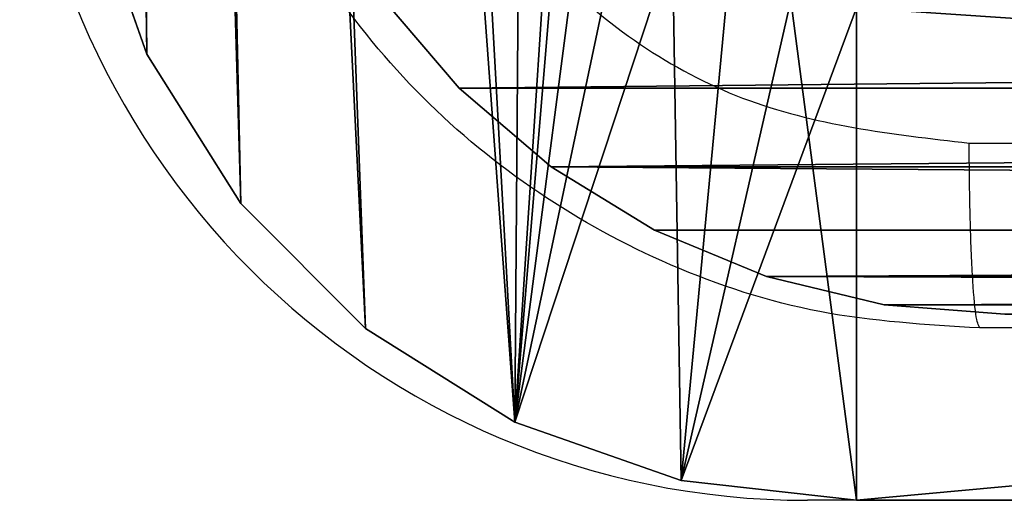
# Model space of a CAD drawing. Units: centimetres. Extents: x -259 to 258, y -223 to 221.
# Drawn here: x 68 to 69, y 31 to 31 of the extents above; entities that cross this region are included whole.
import ezdxf

# ---------------------------------------------------------------- set-up
doc = ezdxf.new("R2010")
doc.units = ezdxf.units.CM
doc.header["$LTSCALE"] = 2.54
doc.layers.get('0').update_dxf_attribs({"true_color": 0xff5454})

# ---------------------------------------------------------------- blocks, each defined once
blk = doc.blocks.new('3DGeom~671_Defintion')
at = {"color": 253, "true_color": 0xa8a8a8}
mesh = blk.add_polyface(dxfattribs=at)
corners = [(865.91, 57.73, 144.32), (0, 144.32, 144.32), (0, 57.73, 144.32), (2323.52, 1515.34, 144.32), (2236.93, 2381.25, 144.32), (2236.93, 1515.34, 144.32), (2323.52, 2381.25, 144.32), (-211.56, 251.28, 144.32), (-216.48, 2453.41, 144.32), (-216.48, 288.64, 144.32), (-212.86, 2485.52, 144.32), (-202.19, 2516.03, 144.32), (-197.14, 216.48, 144.32), (-184.99, 2543.39, 144.32), (-174.21, 186.59, 144.32), (-162.14, 2566.24, 144.32), (-144.32, 163.65, 144.32), (-134.78, 2583.44, 144.32), (-109.51, 149.24, 144.32), (-104.27, 2594.11, 144.32), (-72.16, 144.32, 144.32), (-72.16, 2597.73, 144.32), (2092.61, 2597.73, 144.32), (865.91, 144.32, 144.32), (1717.39, 144.32, 144.32), (2236.93, 663.86, 144.32), (2124.73, 2594.11, 144.32), (2155.23, 2583.44, 144.32), (2182.59, 2566.24, 144.32), (2205.45, 2543.39, 144.32), (2222.64, 2516.03, 144.32), (2233.31, 2485.52, 144.32), (2236.93, 2453.41, 144.32)]
mesh.append_faces([[corners[k] for k in face] for face in [(0, 1, 2), (4, 3, 6), (7, 8, 9)]], dxfattribs={"vtx0": -1, "color": 253})
mesh.append_faces([[corners[k] for k in face] for face in [(3, 4, 5), (8, 7, 10), (10, 7, 11), (11, 12, 13), (13, 14, 15), (15, 16, 17), (17, 18, 19), (19, 20, 21), (21, 1, 22), (23, 1, 0), (22, 25, 26), (26, 25, 27), (27, 25, 28), (28, 25, 29), (29, 25, 30), (30, 25, 31), (31, 25, 32), (32, 5, 4)]], dxfattribs={"vtx0": -1, "vtx1": -1, "color": 253})
mesh.append_faces([[corners[k] for k in face] for face in [(22, 1, 23)]], dxfattribs={"vtx0": -1, "vtx1": -1, "vtx2": -1, "color": 253})
mesh.append_faces([[corners[k] for k in face] for face in [(11, 7, 12), (13, 12, 14), (15, 14, 16), (17, 16, 18), (19, 18, 20), (21, 20, 1), (22, 23, 24), (22, 24, 25), (32, 25, 5)]], dxfattribs={"vtx0": -1, "vtx2": -1, "color": 253})
mesh = blk.add_polyface(dxfattribs=at)
corners = [(2323.52, 2381.25), (2236.93, 1515.34), (2236.93, 2381.25), (2323.52, 1515.34), (-212.86, 2485.52), (-216.48, 288.64), (-216.48, 2453.41), (-211.56, 251.28), (-202.19, 2516.03), (-197.14, 216.48), (-184.99, 2543.39), (-174.21, 186.59), (-162.14, 2566.24), (-144.32, 163.65), (-134.78, 2583.44), (-109.51, 149.24), (-104.27, 2594.11), (-72.16, 144.32), (-72.16, 2597.73), (2092.61, 2597.73), (0, 144.32), (865.91, 144.32), (1717.39, 144.32), (2236.93, 663.86), (2124.73, 2594.11), (2155.23, 2583.44), (2182.59, 2566.24), (2205.45, 2543.39), (2222.64, 2516.03), (2233.31, 2485.52), (2236.93, 2453.41), (865.91, 57.73), (0, 57.73)]
mesh.append_faces([[corners[k] for k in face] for face in [(1, 0, 3), (4, 5, 6), (20, 31, 32)]], dxfattribs={"vtx0": -1, "color": 253})
mesh.append_faces([[corners[k] for k in face] for face in [(0, 1, 2), (5, 4, 7), (7, 8, 9), (9, 10, 11), (11, 12, 13), (13, 14, 15), (15, 16, 17), (17, 19, 20), (21, 19, 22), (22, 19, 23), (23, 2, 1), (31, 20, 21)]], dxfattribs={"vtx0": -1, "vtx1": -1, "color": 253})
mesh.append_faces([[corners[k] for k in face] for face in [(20, 19, 21)]], dxfattribs={"vtx0": -1, "vtx1": -1, "vtx2": -1, "color": 253})
mesh.append_faces([[corners[k] for k in face] for face in [(7, 4, 8), (9, 8, 10), (11, 10, 12), (13, 12, 14), (15, 14, 16), (17, 16, 18), (17, 18, 19), (23, 19, 24), (23, 24, 25), (23, 25, 26), (23, 26, 27), (23, 27, 28), (23, 28, 29), (23, 29, 30), (23, 30, 2)]], dxfattribs={"vtx0": -1, "vtx2": -1, "color": 253})
blk = doc.blocks.new('Group93')
at = {"color": 253, "true_color": 0xa8a8a8, "xscale": 0.003464567066192275, "yscale": 0.003464567066192275, "zscale": 0.003464567066192275, "rotation": 270.0000000000009}
blk.add_blockref('3DGeom~671_Defintion', (-5, 3.25, -93), dxfattribs=at)
blk = doc.blocks.new('Group92')
at = {"color": 0}
blk.add_blockref('Group93', (0, 0), dxfattribs=at)
blk = doc.blocks.new('3DGeom~790_Defintion')
at = {"color": 0}
for p, q in [((6475.816, 8484.65, 2540), (6975.472, 8484.65, 2540)), ((6975.472, 8484.65, 2540), (6475.816, 8484.65, 2540)), ((6975.472, 8484.65), (6609.952, 8484.65)), ((6609.952, 8484.65), (6975.472, 8484.65)), ((6975.472, 8484.65, 2540), (6975.472, 8484.65)), ((6987.411, 8483.306), (6975.472, 8484.65)), ((6975.472, 8484.65), (6975.472, 8484.65, 2540)), ((6975.472, 8484.65, 2540), (6987.411, 8483.306, 2540)), ((6975.472, 8484.65), (6987.411, 8483.306)), ((6987.411, 8483.306, 2540), (6975.472, 8484.65, 2540)), ((6998.751, 8479.337), (6987.411, 8483.306)), ((6987.411, 8483.306), (6987.411, 8483.306, 2540)), ((6987.411, 8483.306, 2540), (6998.751, 8479.337, 2540)), ((6987.411, 8483.306), (6987.411, 8483.306, 2540)), ((6987.411, 8483.306), (6998.751, 8479.337)), ((6998.751, 8479.337, 2540), (6987.411, 8483.306, 2540)), ((7008.924, 8472.945), (6998.751, 8479.337)), ((6998.751, 8479.337), (6998.751, 8479.337, 2540)), ((6998.751, 8479.337, 2540), (7008.924, 8472.945, 2540)), ((6998.751, 8479.337), (6998.751, 8479.337, 2540)), ((6998.751, 8479.337), (7008.924, 8472.945)), ((7008.924, 8472.945, 2540), (6998.751, 8479.337, 2540)), ((7017.421, 8464.449), (7008.924, 8472.945)), ((7008.924, 8472.945), (7008.924, 8472.945, 2540)), ((7008.924, 8472.945, 2540), (7017.421, 8464.449, 2540)), ((7008.924, 8472.945), (7008.924, 8472.945, 2540)), ((7008.924, 8472.945), (7017.421, 8464.449)), ((7017.421, 8464.449, 2540), (7008.924, 8472.945, 2540)), ((7023.813, 8454.276), (7017.421, 8464.449)), ((7017.421, 8464.449), (7017.421, 8464.449, 2540)), ((7017.421, 8464.449, 2540), (7023.813, 8454.276, 2540)), ((7017.421, 8464.449), (7017.421, 8464.449, 2540)), ((7017.421, 8464.449), (7023.813, 8454.276)), ((7023.813, 8454.276, 2540), (7017.421, 8464.449, 2540)), ((7027.781, 8442.935), (7023.813, 8454.276)), ((7023.813, 8454.276), (7023.813, 8454.276, 2540)), ((7023.813, 8454.276, 2540), (7027.781, 8442.935, 2540)), ((7023.813, 8454.276), (7023.813, 8454.276, 2540)), ((7023.813, 8454.276), (7027.781, 8442.935)), ((7027.781, 8442.935, 2540), (7023.813, 8454.276, 2540))]:
    blk.add_line(p, q, dxfattribs=at)
at = {"color": 254, "true_color": 0xe2e2e2}
mesh = blk.add_polyface(dxfattribs=at)
corners = [(6475.816, 8484.65, 2540), (6678.361, 8484.65, 1914.116), (6475.816, 8484.65, 1914.116), (6575.235, 8484.65, 4.571), (6975.472, 8484.65), (6609.952, 8484.65), (6975.472, 8484.65, 2540), (6542.884, 8484.65, 17.971), (6515.104, 8484.65, 39.287), (6493.787, 8484.65, 67.068), (6480.387, 8484.65, 99.419), (6475.816, 8484.65, 134.136), (6678.361, 8484.65, 1877.9), (6475.816, 8484.65, 1877.9)]
mesh.append_faces([[corners[k] for k in face] for face in [(0, 1, 2), (3, 4, 5), (12, 11, 13)]], dxfattribs={"vtx0": -1, "color": 254})
mesh.append_faces([[corners[k] for k in face] for face in [(4, 3, 6), (6, 1, 0)]], dxfattribs={"vtx0": -1, "vtx1": -1, "color": 254})
mesh.append_faces([[corners[k] for k in face] for face in [(6, 11, 12)]], dxfattribs={"vtx0": -1, "vtx1": -1, "vtx2": -1, "color": 254})
mesh.append_faces([[corners[k] for k in face] for face in [(6, 3, 7), (6, 7, 8), (6, 8, 9), (6, 9, 10), (6, 10, 11), (6, 12, 1)]], dxfattribs={"vtx0": -1, "vtx2": -1, "color": 254})
mesh = blk.add_polyface(dxfattribs=at)
corners = [(7029.126, 7931.341, 2540), (6995.592, 8430.996, 2540), (6995.592, 7931.341, 2540), (6998.751, 8479.337, 2540), (7008.924, 8472.945, 2540), (7017.421, 8464.449, 2540), (7023.813, 8454.276, 2540), (7027.781, 8442.935, 2540), (7029.126, 8430.996, 2540), (6975.472, 8451.116, 2540), (6475.816, 8484.65, 2540), (6475.816, 8451.116, 2540), (6975.472, 8484.65, 2540), (6979.949, 8450.612, 2540), (6987.411, 8483.306, 2540), (6984.202, 8449.124, 2540), (6988.016, 8446.727, 2540), (6991.202, 8443.541, 2540), (6993.599, 8439.726, 2540), (6995.088, 8435.473, 2540)]
mesh.append_faces([[corners[k] for k in face] for face in [(0, 1, 2), (7, 0, 8), (9, 10, 11)]], dxfattribs={"vtx0": -1, "color": 254})
mesh.append_faces([[corners[k] for k in face] for face in [(3, 0, 4), (4, 0, 5), (5, 0, 6), (6, 0, 7), (10, 9, 12), (12, 13, 14), (14, 16, 3)]], dxfattribs={"vtx0": -1, "vtx1": -1, "color": 254})
mesh.append_faces([[corners[k] for k in face] for face in [(1, 0, 3)]], dxfattribs={"vtx0": -1, "vtx1": -1, "vtx2": -1, "color": 254})
mesh.append_faces([[corners[k] for k in face] for face in [(12, 9, 13), (14, 13, 15), (14, 15, 16), (3, 16, 17), (3, 17, 18), (3, 18, 19), (3, 19, 1)]], dxfattribs={"vtx0": -1, "vtx2": -1, "color": 254})
mesh = blk.add_polyface(dxfattribs=at)
corners = [(6975.472, 8484.65), (6609.952, 8451.116), (6609.952, 8484.65), (6975.472, 8451.116), (6987.411, 8483.306), (6979.949, 8450.612), (6984.202, 8449.124), (6988.016, 8446.727), (6998.751, 8479.337), (6991.202, 8443.541), (6993.599, 8439.726), (6995.088, 8435.473), (6995.592, 8430.996), (6995.592, 8065.476), (7029.126, 8065.476), (7008.924, 8472.945), (7017.421, 8464.449), (7023.813, 8454.276), (7027.781, 8442.935), (7029.126, 8430.996)]
mesh.append_faces([[corners[k] for k in face] for face in [(0, 1, 2), (14, 18, 19)]], dxfattribs={"vtx0": -1, "color": 254})
mesh.append_faces([[corners[k] for k in face] for face in [(1, 0, 3), (3, 4, 5), (5, 4, 6), (6, 4, 7), (7, 8, 9), (9, 8, 10), (10, 8, 11), (11, 8, 12), (12, 8, 13), (13, 8, 14)]], dxfattribs={"vtx0": -1, "vtx1": -1, "color": 254})
mesh.append_faces([[corners[k] for k in face] for face in [(3, 0, 4), (7, 4, 8), (14, 8, 15), (14, 15, 16), (14, 16, 17), (14, 17, 18)]], dxfattribs={"vtx0": -1, "vtx2": -1, "color": 254})
mesh = blk.add_polyface(dxfattribs=at)
corners = [(6975.472, 8484.65, 2540), (6987.411, 8483.306), (6975.472, 8484.65), (6987.411, 8483.306, 2540)]
mesh.append_faces([[corners[k] for k in face] for face in [(0, 1, 2), (1, 0, 3)]], dxfattribs={"vtx0": -1, "color": 254})
mesh = blk.add_polyface(dxfattribs=at)
corners = [(6987.411, 8483.306, 2540), (6998.751, 8479.337), (6987.411, 8483.306), (6998.751, 8479.337, 2540)]
mesh.append_faces([[corners[k] for k in face] for face in [(0, 1, 2), (1, 0, 3)]], dxfattribs={"vtx0": -1, "color": 254})
mesh = blk.add_polyface(dxfattribs=at)
corners = [(6998.751, 8479.337, 2540), (7008.924, 8472.945), (6998.751, 8479.337), (7008.924, 8472.945, 2540)]
mesh.append_faces([[corners[k] for k in face] for face in [(0, 1, 2), (1, 0, 3)]], dxfattribs={"vtx0": -1, "color": 254})
mesh = blk.add_polyface(dxfattribs=at)
corners = [(7008.924, 8472.945, 2540), (7017.421, 8464.449), (7008.924, 8472.945), (7017.421, 8464.449, 2540)]
mesh.append_faces([[corners[k] for k in face] for face in [(0, 1, 2), (1, 0, 3)]], dxfattribs={"vtx0": -1, "color": 254})
mesh = blk.add_polyface(dxfattribs=at)
corners = [(7017.421, 8464.449), (7023.813, 8454.276, 2540), (7023.813, 8454.276), (7017.421, 8464.449, 2540)]
mesh.append_faces([[corners[k] for k in face] for face in [(0, 1, 2), (1, 0, 3)]], dxfattribs={"vtx0": -1, "color": 254})
mesh = blk.add_polyface(dxfattribs=at)
corners = [(7023.813, 8454.276), (7027.781, 8442.935, 2540), (7027.781, 8442.935), (7023.813, 8454.276, 2540)]
mesh.append_faces([[corners[k] for k in face] for face in [(0, 1, 2), (1, 0, 3)]], dxfattribs={"vtx0": -1, "color": 254})
blk = doc.blocks.new('Group95#1')
at = {"color": 254, "true_color": 0xe2e2e2, "extrusion": (4.89236e-18, -7.87387e-17, -1), "xscale": 0.01491027554189126, "yscale": 0.01491027554189126, "zscale": 0.01491027554189126, "rotation": 270}
blk.add_blockref('3DGeom~790_Defintion', (-121.50848, 99.8062, 64.48), dxfattribs=at)
blk = doc.blocks.new('Group94#1')
at = {"color": 0}
blk.add_blockref('Group95#1', (0, 0), dxfattribs=at)
blk = doc.blocks.new('Group91#1')
at = {"color": 0}
for name in ['Group92', 'Group94#1']:
    blk.add_blockref(name, (0, 0), dxfattribs=at)
blk = doc.blocks.new('Grupa#823')
at = {"color": 18, "true_color": 0x000000}
for p, q in [((0, 0.784), (0.00965, 0.66136)), ((0, 0.784, 0.98), (0.00965, 0.66136, 0.98)), ((0, 0.784), (0.00965, 0.66136)), ((0, 0.784, 0.98), (0.00965, 0.66136, 0.98)), ((0.00965, 0.66136), (0.03837, 0.54173)), ((0.00965, 0.66136, 0.98), (0.03837, 0.54173, 0.98)), ((0.00965, 0.66136), (0.03837, 0.54173)), ((0.00965, 0.66136, 0.98), (0.03837, 0.54173, 0.98)), ((0.00965, 0.66136), (0.00965, 0.66136, 0.98)), ((0.00965, 0.66136), (0.00965, 0.66136, 0.98)), ((0.03837, 0.54173), (0.08545, 0.42807)), ((0.03837, 0.54173, 0.98), (0.08545, 0.42807, 0.98)), ((0.03837, 0.54173), (0.08545, 0.42807)), ((0.03837, 0.54173, 0.98), (0.08545, 0.42807, 0.98)), ((0.03837, 0.54173), (0.03837, 0.54173, 0.98)), ((0.03837, 0.54173), (0.03837, 0.54173, 0.98)), ((0.08545, 0.42807), (0.14973, 0.32318)), ((0.08545, 0.42807, 0.98), (0.14973, 0.32318, 0.98)), ((0.08545, 0.42807), (0.14973, 0.32318)), ((0.08545, 0.42807, 0.98), (0.14973, 0.32318, 0.98)), ((0.08545, 0.42807), (0.08545, 0.42807, 0.98)), ((0.08545, 0.42807), (0.08545, 0.42807, 0.98)), ((0.14973, 0.32318), (0.22963, 0.22963)), ((0.14973, 0.32318, 0.98), (0.22963, 0.22963, 0.98)), ((0.14973, 0.32318), (0.22963, 0.22963)), ((0.14973, 0.32318, 0.98), (0.22963, 0.22963, 0.98)), ((0.14973, 0.32318), (0.14973, 0.32318, 0.98)), ((0.14973, 0.32318), (0.14973, 0.32318, 0.98)), ((0.22963, 0.22963), (0.32318, 0.14973)), ((0.22963, 0.22963, 0.98), (0.32318, 0.14973, 0.98)), ((0.22963, 0.22963), (0.32318, 0.14973)), ((0.22963, 0.22963, 0.98), (0.32318, 0.14973, 0.98)), ((0.22963, 0.22963), (0.22963, 0.22963, 0.98)), ((0.22963, 0.22963), (0.22963, 0.22963, 0.98))]:
    blk.add_line(p, q, dxfattribs=at)
mesh = blk.add_polyface(dxfattribs=at)
corners = [(0.00965, 8.94264), (0, 0.784), (0, 8.82), (0.00965, 0.66136), (0.03837, 9.06227), (0.03837, 0.54173), (0.08545, 9.17593), (0.08545, 0.42807), (0.14973, 0.32318), (0.14973, 9.28082), (0.22963, 9.37437), (0.22963, 0.22963), (0.32318, 9.45427), (0.32318, 0.14973), (0.42807, 9.51855), (0.42807, 0.08545), (0.54173, 0.03837), (0.54173, 9.56563), (0.66136, 9.59435), (0.66136, 0.00965), (0.784, 9.604), (0.784, 0), (8.82, 9.604), (8.82, 0), (8.94264, 9.59435), (8.94264, 0.00965), (9.06227, 9.56563), (9.06227, 0.03837), (9.17593, 9.51855), (9.17593, 0.08545), (9.28082, 9.45427), (9.28082, 0.14973), (9.37437, 0.22963), (9.37437, 9.37437), (9.45427, 0.32318), (9.45427, 9.28082), (9.51855, 9.17593), (9.51855, 0.42807), (9.56563, 0.54173), (9.56563, 9.06227), (9.59435, 8.94264), (9.59435, 0.66136), (9.604, 0.784), (9.604, 8.82)]
mesh.append_faces([[corners[k] for k in face] for face in [(0, 1, 2), (42, 40, 43)]], dxfattribs={"vtx0": -1, "color": 18})
mesh.append_faces([[corners[k] for k in face] for face in [(1, 0, 3), (3, 4, 5), (5, 6, 7), (7, 6, 8), (8, 10, 11), (11, 12, 13), (13, 14, 15), (15, 14, 16), (16, 18, 19), (19, 20, 21), (21, 22, 23), (23, 24, 25), (25, 26, 27), (27, 28, 29), (29, 30, 31), (31, 30, 32), (32, 33, 34), (34, 36, 37), (37, 36, 38), (38, 40, 41), (41, 40, 42)]], dxfattribs={"vtx0": -1, "vtx1": -1, "color": 18})
mesh.append_faces([[corners[k] for k in face] for face in [(3, 0, 4), (5, 4, 6), (8, 6, 9), (8, 9, 10), (11, 10, 12), (13, 12, 14), (16, 14, 17), (16, 17, 18), (19, 18, 20), (21, 20, 22), (23, 22, 24), (25, 24, 26), (27, 26, 28), (29, 28, 30), (32, 30, 33), (34, 33, 35), (34, 35, 36), (38, 36, 39), (38, 39, 40)]], dxfattribs={"vtx0": -1, "vtx2": -1, "color": 18})
mesh = blk.add_polyface(dxfattribs=at)
corners = [(0, 0.784, 0.98), (0.00965, 8.94264, 0.98), (0, 8.82, 0.98), (0.00965, 0.66136, 0.98), (0.03837, 0.54173, 0.98), (0.03837, 9.06227, 0.98), (0.08545, 9.17593, 0.98), (0.08545, 0.42807, 0.98), (0.14973, 0.32318, 0.98), (0.14973, 9.28082, 0.98), (0.22963, 9.37437, 0.98), (0.22963, 0.22963, 0.98), (0.32318, 9.45427, 0.98), (0.32318, 0.14973, 0.98), (0.42807, 0.08545, 0.98), (0.42807, 9.51855, 0.98), (0.54173, 0.03837, 0.98), (0.54173, 9.56563, 0.98), (0.66136, 9.59435, 0.98), (0.66136, 0.00965, 0.98), (0.784, 9.604, 0.98), (0.784, 0, 0.98), (8.82, 9.604, 0.98), (8.82, 0, 0.98), (8.94264, 9.59435, 0.98), (8.94264, 0.00965, 0.98), (9.06227, 0.03837, 0.98), (9.06227, 9.56563, 0.98), (9.17593, 0.08545, 0.98), (9.17593, 9.51855, 0.98), (9.28082, 0.14973, 0.98), (9.28082, 9.45427, 0.98), (9.37437, 0.22963, 0.98), (9.37437, 9.37437, 0.98), (9.45427, 0.32318, 0.98), (9.45427, 9.28082, 0.98), (9.51855, 0.42807, 0.98), (9.51855, 9.17593, 0.98), (9.56563, 0.54173, 0.98), (9.56563, 9.06227, 0.98), (9.59435, 0.66136, 0.98), (9.59435, 8.94264, 0.98), (9.604, 0.784, 0.98), (9.604, 8.82, 0.98)]
mesh.append_faces([[corners[k] for k in face] for face in [(0, 1, 2), (41, 42, 43)]], dxfattribs={"vtx0": -1, "color": 18})
mesh.append_faces([[corners[k] for k in face] for face in [(1, 4, 5), (5, 4, 6), (6, 8, 9), (9, 8, 10), (10, 11, 12), (12, 14, 15), (15, 16, 17), (17, 16, 18), (18, 19, 20), (20, 21, 22), (22, 23, 24), (24, 26, 27), (27, 28, 29), (29, 30, 31), (31, 32, 33), (33, 34, 35), (35, 36, 37), (37, 38, 39), (39, 40, 41)]], dxfattribs={"vtx0": -1, "vtx1": -1, "color": 18})
mesh.append_faces([[corners[k] for k in face] for face in [(1, 0, 3), (1, 3, 4), (6, 4, 7), (6, 7, 8), (10, 8, 11), (12, 11, 13), (12, 13, 14), (15, 14, 16), (18, 16, 19), (20, 19, 21), (22, 21, 23), (24, 23, 25), (24, 25, 26), (27, 26, 28), (29, 28, 30), (31, 30, 32), (33, 32, 34), (35, 34, 36), (37, 36, 38), (39, 38, 40), (41, 40, 42)]], dxfattribs={"vtx0": -1, "vtx2": -1, "color": 18})
mesh = blk.add_polyface(dxfattribs=at)
corners = [(0, 0.784, 0.98), (0.00965, 0.66136), (0.00965, 0.66136, 0.98), (0, 0.784)]
mesh.append_faces([[corners[k] for k in face] for face in [(0, 1, 2), (1, 0, 3)]], dxfattribs={"vtx0": -1, "color": 18})
mesh = blk.add_polyface(dxfattribs=at)
corners = [(0.00965, 0.66136, 0.98), (0.03837, 0.54173), (0.03837, 0.54173, 0.98), (0.00965, 0.66136)]
mesh.append_faces([[corners[k] for k in face] for face in [(0, 1, 2), (1, 0, 3)]], dxfattribs={"vtx0": -1, "color": 18})
mesh = blk.add_polyface(dxfattribs=at)
corners = [(0.03837, 0.54173, 0.98), (0.08545, 0.42807), (0.08545, 0.42807, 0.98), (0.03837, 0.54173)]
mesh.append_faces([[corners[k] for k in face] for face in [(0, 1, 2), (1, 0, 3)]], dxfattribs={"vtx0": -1, "color": 18})
mesh = blk.add_polyface(dxfattribs=at)
corners = [(0.08545, 0.42807, 0.98), (0.14973, 0.32318), (0.14973, 0.32318, 0.98), (0.08545, 0.42807)]
mesh.append_faces([[corners[k] for k in face] for face in [(0, 1, 2), (1, 0, 3)]], dxfattribs={"vtx0": -1, "color": 18})
mesh = blk.add_polyface(dxfattribs=at)
corners = [(0.14973, 0.32318, 0.98), (0.22963, 0.22963), (0.22963, 0.22963, 0.98), (0.14973, 0.32318)]
mesh.append_faces([[corners[k] for k in face] for face in [(0, 1, 2), (1, 0, 3)]], dxfattribs={"vtx0": -1, "color": 18})
mesh = blk.add_polyface(dxfattribs=at)
corners = [(0.32318, 0.14973), (0.22963, 0.22963, 0.98), (0.22963, 0.22963), (0.32318, 0.14973, 0.98)]
mesh.append_faces([[corners[k] for k in face] for face in [(0, 1, 2), (1, 0, 3)]], dxfattribs={"vtx0": -1, "color": 18})
blk = doc.blocks.new('3DGeom~649_Defintion')
at = {"color": 0, "xscale": 263.2124301932727, "yscale": 263.2124301932727, "zscale": 263.2124301932727}
blk.add_blockref('Grupa#823', (-1266.32, -1259.03, 27.2), dxfattribs=at)
blk = doc.blocks.new('Group75')
at = {"color": 0, "extrusion": (-2.08167e-16, 9.26785e-17, -1), "xscale": 0.003799212671171023, "yscale": 0.003799212671171023, "zscale": 0.003799212671171023, "rotation": 180}
blk.add_blockref('3DGeom~649_Defintion', (-74, -148, -66.9), dxfattribs=at)
blk = doc.blocks.new('Group74')
at = {"color": 0}
blk.add_blockref('Group75', (0, 0), dxfattribs=at)
blk = doc.blocks.new('Grupuj#2')
at = {"color": 0}
blk.add_blockref('Group74', (4.82066, 152.82066, 102.3521), dxfattribs=at)
at = {"color": 0, "extrusion": (0, 0, -1), "zscale": -1, "rotation": 180}
blk.add_blockref('Group91#1', (-78.82066, 4.77066, -102.3521), dxfattribs=at)
blk = doc.blocks.new('WD1465-3D')
at = {"color": 0, "rotation": 90.00000000004482}
blk.add_blockref('Grupuj#2', (78.30309, -42.97814, -0.0521), dxfattribs=at)
blk = doc.blocks.new('1465 2dd')
at = {"color": 7, "linetype": 'Continuous', "lineweight": 25}
blk.add_line((83.36415, 50.95046), (81.09915, 50.95046), dxfattribs=at)
blk.add_arc((81.09915, 51.75046), 0.8, 180, 270, dxfattribs=at)
for points, knots in [([(81.27415, 51.12546), (81.21967, 51.1287), (81.11214, 51.13509), (80.91195, 51.19993), (80.69424, 51.34539), (80.54872, 51.56308), (80.4838, 51.76325), (80.4774, 51.8709), (80.47415, 51.92546)], [0, 0, 0, 0, 0.1303573, 0.2573195, 0.4999902, 0.7424115, 0.869443, 1, 1, 1, 1]), ([(80.66183, 51.91474), (80.67106, 51.83602), (80.68952, 51.67862), (80.82804, 51.4793), (81.02718, 51.34034), (81.18469, 51.32221), (81.26343, 51.31314)], [0, 0, 0, 0, 0.25003, 0.499938, 0.75004, 1, 1, 1, 1]), ([(81.26343, 51.31314), (82.15988, 51.31318), (83.95276, 51.31326), (86.64554, 51.31326), (88.43842, 51.31318), (89.33487, 51.31314)], [0, 0, 0, 0, 0.333336, 0.666664, 1, 1, 1, 1]), ([(81.27415, 51.12546), (81.2728, 51.12827), (81.2701, 51.13386), (81.26663, 51.17662), (81.26415, 51.23847), (81.26367, 51.28825), (81.26343, 51.31314)], [0, 0, 0, 0, 0.250402, 0.500126, 0.750061, 1, 1, 1, 1]), ([(89.32415, 51.12546), (88.43019, 51.12546), (86.64197, 51.12546), (83.95634, 51.12546), (82.16812, 51.12546), (81.27415, 51.12546)], [0, 0, 0, 0, 0.333296, 0.666701, 1, 1, 1, 1])]:
    blk.add_open_spline(points, degree=3, knots=knots, dxfattribs=at)

msp = doc.modelspace()

# ---------------------------------------------------------------- block references
for name, p in [('1465 2dd', (-11.81672, -20.10794, -0.0521)), ('WD1465-3D', (0, 0))]:
    msp.add_blockref(name, p)

doc.saveas('drawing.dxf')
